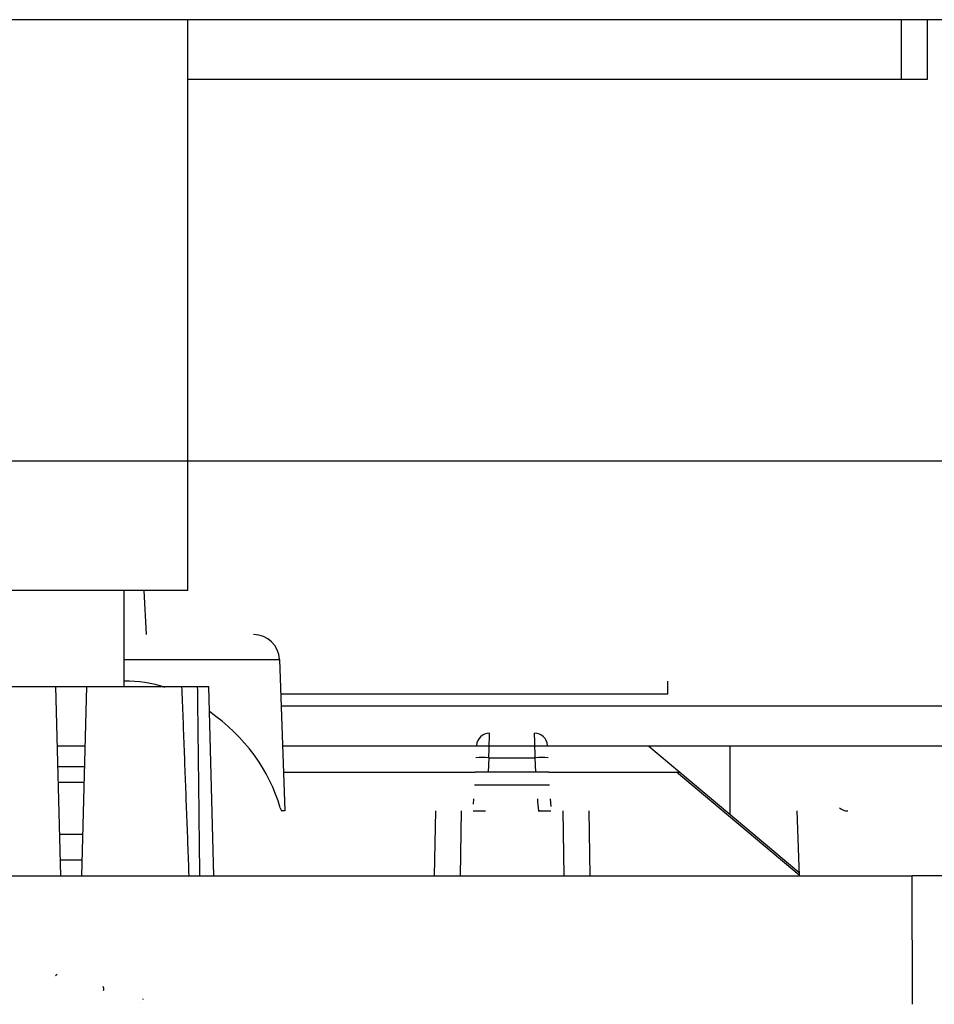
# Model space of a CAD drawing. Extents: x 75 to 748, y 10 to 590.
# Drawn here: x 229 to 264, y 131 to 169 of the extents above; entities that cross this region are included whole.
import ezdxf

# ---------------------------------------------------------------- set-up
doc = ezdxf.new("R2010")
doc.units = 0
for name, color, linetype in [('_-_O3_0', 7, 'CONTINUOUS'), ('DEFAULT', 7, 'CONTINUOUS'), ('MIRA-TENTSURI_26', 7, 'CONTINUOUS'), ('MIRA-TENTSURI_4_', 7, 'CONTINUOUS'), ('MSBR1_0', 7, 'CONTINUOUS'), ('MSBR4_0', 7, 'CONTINUOUS'), ('MSBR8_0', 7, 'CONTINUOUS')]:
    doc.layers.add(name, color=color, linetype=linetype)

# ---------------------------------------------------------------- blocks, each defined once
blk = doc.blocks.new('SE')
at = {"layer": '_-_O3_0', "color": 7, "linetype": 'CONTINUOUS'}
blk.add_line((411.457, 169.316), (144.857, 169.316), dxfattribs=at)
at = {"layer": 'MIRA-TENTSURI_26', "color": 7, "linetype": 'CONTINUOUS'}
for q in [(235.257, 169.316), (226.257, 147.316)]:
    blk.add_line((235.257, 147.316), q, dxfattribs=at)
at = {"layer": 'MIRA-TENTSURI_4_', "color": 7, "linetype": 'CONTINUOUS'}
for p, q in [((262.757, 169.316), (262.757, 167.016)), ((263.757, 169.316), (263.757, 167.016)), ((262.757, 167.016), (235.257, 167.016)), ((263.757, 167.016), (262.757, 167.016))]:
    blk.add_line(p, q, dxfattribs=at)
at = {"layer": 'MSBR1_0', "color": 7, "linetype": 'CONTINUOUS'}
for p, q in [((232.807, 143.616), (232.807, 147.316)), ((233.557, 147.316), (233.646, 145.616)), ((232.807, 144.651), (238.79, 144.651)), ((238.79, 144.651), (238.994, 138.816)), ((226.483, 143.616), (230.166, 143.616)), ((230.166, 143.616), (231.348, 143.616)), ((230.357, 136.316), (230.166, 143.616)), ((231.348, 143.616), (231.157, 136.316)), ((231.348, 143.616), (235.03, 143.616)), ((235.03, 143.616), (235.621, 143.616)), ((235.621, 143.616), (236.066, 143.616)), ((236.257, 136.316), (236.066, 143.616)), ((253.757, 143.316), (253.757, 143.816)), ((253.757, 143.316), (238.837, 143.316)), ((238.853, 142.868), (271.473, 142.868)), ((253.032, 141.316), (238.907, 141.316)), ((246.402, 141.432), (246.389, 141.334)), ((249.125, 141.334), (249.111, 141.432)), ((256.155, 141.316), (253.032, 141.316)), ((253.032, 141.316), (254.224, 140.316)), ((271.448, 141.316), (256.155, 141.316)), ((256.155, 141.316), (256.155, 138.695)), ((246.864, 140.868), (246.835, 140.316)), ((246.864, 140.868), (248.65, 140.868)), ((248.679, 140.316), (248.65, 140.868)), ((238.942, 140.316), (246.335, 140.316)), ((249.178, 140.316), (246.335, 140.316)), ((249.178, 140.316), (254.095, 140.316)), ((258.824, 136.348), (254.095, 140.316)), ((254.095, 140.316), (254.224, 140.316)), ((254.224, 140.316), (258.82, 136.459)), ((246.31, 139.824), (249.204, 139.824)), ((246.27, 139.077), (246.282, 139.289)), ((249.232, 139.289), (249.247, 138.995)), ((238.994, 138.816), (238.883, 138.816)), ((244.8, 138.816), (244.757, 136.316)), ((245.8, 138.816), (245.757, 136.316)), ((246.257, 138.816), (246.731, 138.816)), ((248.779, 138.851), (248.891, 138.815)), ((248.782, 138.816), (249.257, 138.816)), ((249.713, 138.816), (249.757, 136.316)), ((250.713, 138.816), (250.757, 136.316)), ((258.738, 138.816), (258.825, 136.316)), ((173.757, 136.316), (263.178, 136.316)), ((264.336, 136.316), (263.178, 136.316)), ((263.195, 131.365), (263.178, 136.316))]:
    blk.add_line(p, q, dxfattribs=at)
for centre, radius, start, end in [((237.791, 144.616), 1, 2, 90), ((232.871, 139.039), 4.786, 71.6499, 90.7046), ((246.888, 141.316), 0.5, 89.9934, 176.9854), ((-31.403, 148.634), 278.375, 358.40142, 358.59654), ((248.625, 141.316), 0.5, 3.0146, 90.0066), ((-681.606, 116.966), 930.563, 1.471819, 1.530189), ((246.614, 138.465), 2.416, 84.074, 95.9361), ((248.899, 138.468), 2.413, 84.0534, 95.9319), ((263.983, 140.648), 15.311, 185.0923, 186.8752), ((260.706, 139.316), 0.5, 230, 270)]:
    blk.add_arc(centre, radius, start, end, dxfattribs=at)
blk.add_ellipse((230.757, 137.325), major_axis=(8.286, 0), ratio=0.83946, start_param=0.233209, end_param=0.871391, dxfattribs=at)
for points in [[(235.307, 136.316), (235.277, 137.124), (235.216, 138.742), (235.124, 141.176), (235.062, 142.802), (235.03, 143.616)], [(235.621, 143.616), (235.631, 142.802), (235.651, 141.176), (235.68, 138.742), (235.698, 137.124), (235.707, 136.316)], [(238.818, 138.933), (238.826, 138.908), (238.84, 138.865), (238.862, 138.825), (238.876, 138.816), (238.883, 138.816)]]:
    blk.add_open_spline(points, degree=3, dxfattribs=at)
at = {"layer": 'MSBR4_0', "color": 7, "linetype": 'CONTINUOUS'}
for p, q in [((231.297, 141.316), (230.214, 141.316)), ((231.276, 140.516), (230.235, 140.516)), ((231.261, 139.916), (230.251, 139.916)), ((231.208, 137.916), (230.305, 137.916)), ((231.182, 136.916), (230.331, 136.916))]:
    blk.add_line(p, q, dxfattribs=at)
at = {"layer": 'MSBR8_0', "color": 7, "linetype": 'CONTINUOUS'}
blk.add_arc((230.309, 132.355), 0.186, 124.0041, 143.6056, dxfattribs=at)
for centre, major_axis, ratio, start_param, end_param in [((230.317, 132.343), (-0.098, 0.174), 0.993138, 0, 0.40427), ((231.816, 131.95), (0.171, 0.104), 0.993141, 5.442002, 6.283185), ((233.611, 131.378), (-0.079, 0.184), 0.993138, 0.802441, 0.840922), ((233.611, 131.378), (-0.079, 0.184), 0.993138, 0, 0.080068)]:
    blk.add_ellipse(centre, major_axis=major_axis, ratio=ratio, start_param=start_param, end_param=end_param, dxfattribs=at)
blk = doc.blocks.new('GDIMGGROUP15')
at = {"layer": 'DEFAULT', "color": 136, "linetype": 'CONTINUOUS'}
blk.add_line((146.597, 152.316), (478.479, 152.316), dxfattribs=at)

msp = doc.modelspace()

# ---------------------------------------------------------------- block references
at = {"layer": 'DEFAULT'}
for name in ['SE', 'GDIMGGROUP15']:
    msp.add_blockref(name, (0, 0), dxfattribs=at)

doc.saveas('drawing.dxf')
